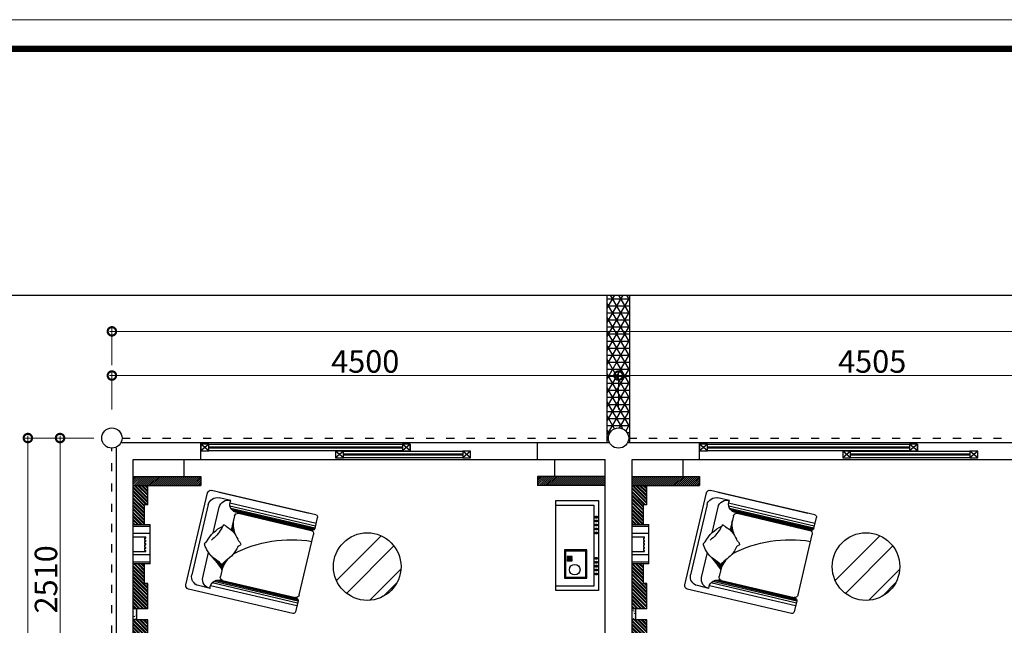
# Model space of a CAD drawing. Units: inches. Extents: x -90034 to 401292, y -211361 to 8993.
# Drawn here: x -50966 to -42221, y -115011 to -109634 of the extents above; entities that cross this region are included whole.
import ezdxf

# ---------------------------------------------------------------- set-up
doc = ezdxf.new("R2010")
doc.units = ezdxf.units.IN
doc.header["$MEASUREMENT"] = 0
doc.linetypes.add('ACAD_ISO03W100', pattern=[30, 12, -18])
doc.layers.add('家具', color=4, linetype='Continuous')
doc.styles.add('CITYBLUEPRINT', font='stylu.ttf')
doc.dimstyles.new('房间尺寸标注', dxfattribs={"dimtxt": 100, "dimasz": 150, "dimexe": 40, "dimexo": 0, "dimgap": 20, "dimtad": 1, "dimdec": 0, "dimzin": 0, "dimdsep": 46, "dimtxsty": 'CITYBLUEPRINT', "dimblk": 'DOTSMALL', "dimcen": 25, "dimdle": 20, "dimclrd": 1, "dimclre": 1, "dimclrt": 1, "dimadec": 0, "dimazin": 0, "dimtfac": 1, "dimtdec": 0, "dimtix": 1, "dimtmove": 1, "dimatfit": 0, "dimldrblk": 'DOTSMALL', "dimfxl": 300, "dimfxlon": 1, "dimtolj": 1, "dimtzin": 0, "dimlwd": 13, "dimlwe": 13, "dimarcsym": 0})
pattern_1 = [(45, (-25799.758, -22325.976), (-15.9099026, 15.9099026), []), (45, (-25789.152, -22325.976), (-15.9099026, 15.9099026), [])]

# ---------------------------------------------------------------- blocks, each defined once
blk = doc.blocks.new('guifeiyi')
at = {"layer": '家具', "color": 28}
for p, q in [((1573864.1, -391109.8), (1572938, -391326.7)), ((1573910.8, -391221.2), (1573888.1, -391124.7)), ((1573900.4, -391177.2), (1573133.8, -391356.7)), ((1573906.5, -391202.8), (1573147, -391380.7)), ((1573910.2, -391218.7), (1573161.8, -391394)), ((1573911, -391228.8), (1573175.3, -391401.2)), ((1573907.6, -391237.4), (1573190.6, -391405.3)), ((1573895.8, -391245.2), (1573213.2, -391405.3)), ((1573241.3, -391403.7), (1573888.1, -391252.2)), ((1573922, -391275), (1574047.9, -391812.4)), ((1572915.7, -391362.8), (1573107.2, -392180.6)), ((1573130.5, -391333), (1573027.3, -391357.1)), ((1573113.6, -392076.4), (1572967.7, -391453.3)), ((1573065, -391430.5), (1573116.4, -391649.9)), ((1573142.6, -391618.1), (1573142.7, -391618.2)), ((1574051.6, -391852.5), (1573334.7, -392020.4)), ((1574037.6, -391850.6), (1573354.9, -392010.4)), ((1573380.8, -391999.3), (1574027.7, -391847.8)), ((1574072, -391909.6), (1573305.4, -392089.1)), ((1574066, -391883.9), (1573306.5, -392061.8)), ((1574062.3, -391868), (1573313.9, -392043.3)), ((1574058.6, -391858.6), (1573322.8, -392030.9)), ((1574061.7, -391865.5), (1574084.3, -391962)), ((1574069.4, -391986.1), (1573143.3, -392203)), ((1573211.4, -392187), (1574009.8, -392000))]:
    blk.add_line(p, q, dxfattribs=at)
at = {"layer": '家具', "color": 24}
for p, q in [((1573249.3, -391559.5), (1573221.1, -391439.1)), ((1573157.6, -391825.4), (1573211, -392053.6)), ((1573347, -391976.5), (1573317.6, -391850.9)), ((1573318, -391850.5), (1573340.5, -391864.5)), ((1573323.8, -391845.3), (1573341.9, -391856.5)), ((1573329.3, -391839.9), (1573343.5, -391848.7)), ((1573334.6, -391834.3), (1573345.2, -391840.9)), ((1573339.6, -391828.6), (1573347.1, -391833.3)), ((1573344.4, -391822.7), (1573349.2, -391825.8)), ((1573348.9, -391816.7), (1573351.5, -391818.3)), ((1573353.2, -391810.6), (1573353.9, -391811)), ((1573319.8, -391860.5), (1573339.3, -391872.5)), ((1573322.2, -391870.8), (1573338.2, -391880.7)), ((1573324.7, -391881.1), (1573337.4, -391889)), ((1573327.1, -391891.4), (1573336.8, -391897.5)), ((1573329.5, -391901.8), (1573336.3, -391906)), ((1573331.9, -391912.1), (1573336.1, -391914.7)), ((1573334.3, -391922.4), (1573336.2, -391923.6)), ((1573312.9, -392111.9), (1573209.8, -392136.1))]:
    blk.add_line(p, q, dxfattribs=at)
at = {"layer": '家具', "color": 15}
for p, q in [((1573230, -391504.7), (1573237.6, -391509.3)), ((1573234.1, -391498.4), (1573235.2, -391499)), ((1573235.2, -391499), (1573235.4, -391499.2)), ((1573167.3, -391589.3), (1573172.3, -391592.4)), ((1573172.1, -391583.4), (1573178.9, -391587.7)), ((1573176.8, -391577.6), (1573185.7, -391583.1)), ((1573181.5, -391571.6), (1573192.8, -391578.7)), ((1573186.2, -391565.7), (1573200.2, -391574.4)), ((1573190.8, -391559.7), (1573207.8, -391570.3)), ((1573195.3, -391553.7), (1573213, -391564.7)), ((1573199.8, -391547.7), (1573218, -391558.9)), ((1573204.3, -391541.6), (1573221.9, -391552.6)), ((1573208.7, -391535.6), (1573227.9, -391547.5)), ((1573213.1, -391529.4), (1573247.3, -391550.6)), ((1573217.4, -391523.3), (1573244.8, -391540.3)), ((1573221.6, -391517.1), (1573242.4, -391530)), ((1573225.9, -391510.9), (1573240, -391519.7)), ((1573237.6, -391509.3), (1573240.1, -391510.9)), ((1573240, -391519.7), (1573245.5, -391523.1)), ((1573242.4, -391530), (1573251.7, -391535.8)), ((1573244.8, -391540.3), (1573259, -391549.1)), ((1573247.3, -391550.6), (1573267.6, -391563.3)), ((1573253.3, -391563.2), (1573278, -391578.5)), ((1573147.6, -391612.4), (1573148.2, -391612.8)), ((1573152.6, -391606.7), (1573153.9, -391607.5)), ((1573157.5, -391600.9), (1573159.8, -391602.3)), ((1573162.4, -391595.1), (1573165.9, -391597.3)), ((1573249.9, -391896.6), (1573244.2, -391886.6))]:
    blk.add_line(p, q, dxfattribs=at)
at = {"layer": '家具', "color": 28}
for centre, radius, start, end in [((1573868.7, -391129.3), 20, 13.18264, 103.18264), ((1573891.3, -391225.8), 20, 283.18264, 13.18264), ((1572944.9, -391355.9), 30, 103.18264, 193.18264), ((1573892.8, -391281.8), 30, 13.18264, 98.8621), ((1573045.6, -391435), 80, 103.18264, 193.18264), ((1573143.3, -391412.3), 80.3, 99.16571, 193.08317), ((1573853.6, -390626.4), 1138, 243.05416, 279.08283), ((1573141.4, -391728.2), 59.9, 146.6616, 181.24056), ((1573085.3, -391729.3), 3.82, 182.43753, 248.47835), ((1573024.2, -391805.4), 93.9, 38.36781, 50.53197), ((1574018.6, -391819.2), 30, 287.50318, 13.18264), ((1574042.2, -391870.1), 20, 13.18264, 103.18264), ((1574064.8, -391966.6), 20, 283.18264, 13.18264), ((1573136.4, -392173.8), 30, 193.18264, 283.18264)]:
    blk.add_arc(centre, radius, start, end, dxfattribs=at)
at = {"layer": '家具', "color": 24}
for centre, radius, start, end in [((1573201.6, -391335.1), 71.1, 178.27869, 279.41522), ((1573250.3, -391432.3), 30, 107.50318, 193.18264), ((1573668, -391918.1), 331.8, 160.61373, 182.24727), ((1573375.7, -392078.4), 71.1, 106.95006, 208.08659), ((1573376.2, -391969.7), 30, 193.18264, 278.8621), ((1573191.5, -392058.2), 80, 193.18264, 283.18264), ((1573289.2, -392035.2), 80.3, 193.28211, 287.19957)]:
    blk.add_arc(centre, radius, start, end, dxfattribs=at)
at = {"layer": '家具', "color": 15}
for centre, radius, start, end in [((1572392.8, -390949.5), 1004.6, 317.92147, 326.9453), ((1573554.6, -391379.2), 341, 200.28581, 219.04926), ((1573320.8, -391792.6), 249.2, 117.05526, 157.02325), ((1573115.6, -391477.1), 131.1, 314.50069, 323.64385), ((1573230.5, -391556.6), 9.49, 55.26075, 169.03572), ((1573159.6, -391658.8), 133.9, 40.35186, 55.26075), ((1573299.7, -391539.8), 50, 220.35186, 236.76471), ((1573114.8, -391822), 287.5, 24.86709, 56.76471), ((1573392.9, -391584.1), 337, 208.91348, 243.8154), ((1572928.5, -392038.4), 349.4, 30.83322, 52.49928), ((1573421.9, -391786.2), 50, 131.46789, 159.0861), ((1573408.9, -391677.3), 41, 215.62351, 252.41563), ((1573361.2, -391717.5), 41.7, 311.46789, 348.23707), ((1573393.7, -391724.3), 8.44, 348.23707, 70.67165), ((1573180.4, -391693.9), 208.5, 297.65164, 339.0861), ((1572978.5, -392021), 297.7, 26.84583, 32.89572), ((1573252.2, -391893.5), 3.82, 232.64961, 298.69042), ((1573211.5, -391819.2), 88.6, 298.69042, 317.87058)]:
    blk.add_arc(centre, radius, start, end, dxfattribs=at)
blk = doc.blocks.new('gdshs')
h = blk.add_hatch()
h.set_pattern_fill('ANSI32', color=36, scale=60)
h.set_pattern_definition(pattern_1)
h.paths.add_polyline_path([(56326.3, -115744.7), (55676.3, -115744.7), (55676.3, -115874.7), (56326.3, -115874.7)])
h = blk.add_hatch()
h.set_pattern_fill('ANSI32', color=36, scale=60)
h.set_pattern_definition(pattern_1)
h.paths.add_polyline_path([(60826.3, -115744.7), (60176.3, -115744.7), (60176.3, -115874.7), (60826.3, -115874.7)])
h = blk.add_hatch()
h.set_pattern_fill('AR-CONC', color=256, scale=5)
h.set_pattern_definition([(50, (-25799.758, -22325.976), (35.863009, -3.137607), [3.75, -41.25]), (355, (-25799.76, -22325.976), (-6.937567, 37.609607), [3, -33]), (100.451444, (-25796.77, -22326.237), (28.925442, 34.472), [3.18701, -35.057106]), (46.1842, (-25799.76, -22315.976), (53.362067, -8.275964), [5.625, -61.875]), (96.635635, (-25795.31, -22316.666), (46.733097, 48.70593), [4.780517, -52.585688]), (351.184164, (-25799.76, -22315.976), (46.733097, 48.70593), [4.5, -49.5]), (21, (-25794.758, -22318.476), (29.8453526, -20.1309445), [3.75, -41.25]), (326, (-25794.76, -22318.476), (12.165767, 36.257502), [3, -33]), (71.451445, (-25792.27, -22320.153), (42.011119, 16.126558), [3.18701, -35.057106]), (37.5, (-25799.758, -22325.976), (0.6079928, 16.6446927), [0, -32.6, 0, -33.5, 0, -33.125]), (7.5, (-25799.758, -22325.976), (13.1534769, 19.7205856), [0, -19.1, 0, -31.85, 0, -12.625]), (327.5, (-25810.908, -22325.976), (26.6911218, -1.1277436), [0, -12.5, 0, -39, 0, -51.75]), (317.5, (-25815.908, -22325.976), (29.1593085, 5.005249), [0, -16.25, 0, -25.9, 0, -36.75])])
h.paths.add_polyline_path([(60926.3, -115744.7), (60826.3, -115744.7), (60826.3, -115774.7), (60926.3, -115774.7)])
h = blk.add_hatch()
h.set_pattern_fill('ANSI32', color=36, scale=60)
h.set_pattern_definition(pattern_1)
h.paths.add_polyline_path([(62021.3, -115744.7), (61673.8, -115744.7), (61673.8, -115844.7), (61848.8, -115844.7), (61848.8, -115874.7), (62021.3, -115874.7)])
h.paths.add_polyline_path([(61323.8, -115744.7), (60926.3, -115744.7), (60926.3, -115874.7), (61148.8, -115874.7), (61148.8, -115844.7), (61323.8, -115844.7)])
for p, q in [((56326.3, -115874.7), (56326.3, -115744.7)), ((60826.3, -115874.7), (60826.3, -115744.7)), ((60926.3, -115774.7), (60826.3, -115774.7)), ((60926.3, -115874.7), (60926.3, -115744.7)), ((61403.8, -115894.7), (61403.8, -115744.7)), ((61433.8, -115744.7), (61433.8, -115854.7)), ((61563.8, -115744.7), (61563.8, -115854.7)), ((61593.8, -115894.7), (61593.8, -115744.7)), ((61148.8, -115874.7), (61148.8, -115844.7)), ((61148.8, -115844.7), (61323.8, -115844.7)), ((61433.8, -115854.7), (61443.8, -115854.7)), ((61443.8, -115844.7), (61443.8, -115854.7)), ((61463.8, -115844.7), (61443.8, -115844.7)), ((61463.8, -115844.7), (61463.8, -115854.7)), ((61463.8, -115854.7), (61473.8, -115854.7)), ((61473.8, -115844.7), (61473.8, -115854.7)), ((61493.8, -115844.7), (61473.8, -115844.7)), ((61493.8, -115844.7), (61493.8, -115854.7)), ((61493.8, -115854.7), (61503.8, -115854.7)), ((61503.8, -115844.7), (61503.8, -115854.7)), ((61523.8, -115844.7), (61503.8, -115844.7)), ((61523.8, -115844.7), (61523.8, -115854.7)), ((61523.8, -115854.7), (61533.8, -115854.7)), ((61533.8, -115844.7), (61533.8, -115854.7)), ((61553.8, -115844.7), (61533.8, -115844.7)), ((61553.8, -115844.7), (61553.8, -115854.7)), ((61553.8, -115854.7), (61563.8, -115854.7)), ((61673.8, -115844.7), (61848.8, -115844.7)), ((61848.8, -115874.7), (61848.8, -115844.7)), ((55676.3, -115874.7), (60826.3, -115874.7)), ((60926.3, -115874.7), (61148.8, -115874.7)), ((61323.8, -115894.7), (61673.8, -115894.7)), ((61848.8, -115874.7), (62021.3, -115874.7))]:
    blk.add_line(p, q)
for points in [[(61323.8, -115894.7), (61323.8, -115744.7)], [(61338.8, -115894.7), (61338.8, -115744.7)], [(61658.8, -115744.7), (61658.8, -115894.7)], [(61673.8, -115744.7), (61673.8, -115894.7)]]:
    blk.add_lwpolyline(points)
blk = doc.blocks.new('vdcpl')
h = blk.add_hatch()
h.set_pattern_fill('ANSI31', color=35, scale=30)
h.set_pattern_definition([(45, (-126668.594, -28486.186), (-2.6516504294, 2.6516504294), [])])
h.paths.add_polyline_path([(1660953.7, -397633), (1660968.7, -397633), (1660968.7, -397618), (1660953.7, -397618)])
h = blk.add_hatch()
h.set_pattern_fill('ANSI31', color=35, scale=30)
h.set_pattern_definition([(45, (-126633.594, -28486.186), (-2.6516504294, 2.6516504294), [])])
h.paths.add_polyline_path([(1660988.7, -397633), (1661003.7, -397633), (1661003.7, -397618), (1660988.7, -397618)])
h = blk.add_hatch()
h.set_pattern_fill('ANSI31', color=35, scale=30)
h.set_pattern_definition([(45, (-126598.594, -28486.186), (-2.6516504294, 2.6516504294), [])])
h.paths.add_polyline_path([(1661023.7, -397633), (1661038.7, -397633), (1661038.7, -397618), (1661023.7, -397618)])
h = blk.add_hatch()
h.set_pattern_fill('ANSI31', color=35, scale=30)
h.set_pattern_definition([(45, (-126563.594, -28486.186), (-2.6516504294, 2.6516504294), [])])
h.paths.add_polyline_path([(1661058.7, -397633), (1661073.7, -397633), (1661073.7, -397618), (1661058.7, -397618)])
h = blk.add_hatch()
h.set_pattern_fill('ANSI31', color=35, scale=30)
h.set_pattern_definition([(45, (-126528.594, -28486.186), (-2.6516504294, 2.6516504294), [])])
h.paths.add_polyline_path([(1661093.7, -397633), (1661108.7, -397633), (1661108.7, -397618), (1661093.7, -397618)])
h = blk.add_hatch()
h.set_pattern_fill('ANSI31', color=35, scale=30)
h.set_pattern_definition([(45, (-126303.594, -28486.186), (-2.6516504294, 2.6516504294), [])])
h.paths.add_polyline_path([(1661318.7, -397633), (1661333.7, -397633), (1661333.7, -397618), (1661318.7, -397618)])
h = blk.add_hatch()
h.set_pattern_fill('ANSI31', color=35, scale=30)
h.set_pattern_definition([(45, (-126268.594, -28486.186), (-2.6516504294, 2.6516504294), [])])
h.paths.add_polyline_path([(1661353.7, -397633), (1661368.7, -397633), (1661368.7, -397618), (1661353.7, -397618)])
h = blk.add_hatch()
h.set_pattern_fill('ANSI31', color=35, scale=30)
h.set_pattern_definition([(45, (-126233.594, -28486.186), (-2.6516504294, 2.6516504294), [])])
h.paths.add_polyline_path([(1661388.7, -397633), (1661403.7, -397633), (1661403.7, -397618), (1661388.7, -397618)])
h = blk.add_hatch()
h.set_pattern_fill('ANSI31', color=35, scale=30)
h.set_pattern_definition([(45, (-126198.594, -28486.186), (-2.6516504294, 2.6516504294), [])])
h.paths.add_polyline_path([(1661423.7, -397633), (1661438.7, -397633), (1661438.7, -397618), (1661423.7, -397618)])
h = blk.add_hatch()
h.set_pattern_fill('ANSI31', color=35, scale=30)
h.set_pattern_definition([(45, (-126163.594, -28486.186), (-2.6516504294, 2.6516504294), [])])
h.paths.add_polyline_path([(1661458.7, -397633), (1661473.7, -397633), (1661473.7, -397618), (1661458.7, -397618)])
at = {"color": 35}
for points in [[(1660813.7, -397605.5), (1661613.7, -397605.5), (1661613.7, -397985.5), (1660813.7, -397985.5)], [(1660953.7, -397618), (1660968.7, -397618), (1660968.7, -397633), (1660953.7, -397633)], [(1660988.7, -397618), (1661003.7, -397618), (1661003.7, -397633), (1660988.7, -397633)], [(1661023.7, -397618), (1661038.7, -397618), (1661038.7, -397633), (1661023.7, -397633)], [(1661058.7, -397618), (1661073.7, -397618), (1661073.7, -397633), (1661058.7, -397633)], [(1661093.7, -397618), (1661108.7, -397618), (1661108.7, -397633), (1661093.7, -397633)], [(1661318.7, -397618), (1661333.7, -397618), (1661333.7, -397633), (1661318.7, -397633)], [(1661353.7, -397618), (1661368.7, -397618), (1661368.7, -397633), (1661353.7, -397633)], [(1661388.7, -397618), (1661403.7, -397618), (1661403.7, -397633), (1661388.7, -397633)], [(1661423.7, -397618), (1661438.7, -397618), (1661438.7, -397633), (1661423.7, -397633)], [(1661458.7, -397618), (1661473.7, -397618), (1661473.7, -397633), (1661458.7, -397633)], [(1660853.7, -397645.5), (1661573.7, -397645.5), (1661573.7, -397985.5), (1660853.7, -397985.5)]]:
    blk.add_lwpolyline(points, close=True, dxfattribs=at)
at = {"layer": '家具', "color": 250}
for points in [[(1661504, -397708.3), (1661252, -397708.3), (1661252, -397907.3), (1661504, -397907.3)], [(1661494, -397718.3), (1661262, -397718.3), (1661262, -397897.3), (1661494, -397897.3)], [(1661320.6, -397837.9), (1661311.5, -397837.9), (1661311.5, -397882.1), (1661320.6, -397882.1)], [(1661336.5, -397837.9), (1661327.4, -397837.9), (1661327.4, -397882.1), (1661336.5, -397882.1)], [(1661349.6, -397837.9), (1661340.5, -397837.9), (1661340.5, -397882.1), (1661349.6, -397882.1)]]:
    blk.add_lwpolyline(points, close=True, dxfattribs=at)
blk.add_circle((1661427.4, -397816.3), 47.2, dxfattribs=at)
blk = doc.blocks.new('_DotSmall')
at = {"color": 0, "linetype": 'ByBlock', "lineweight": 13, "const_width": 0.5}
blk.add_lwpolyline([(-0.0625, 0, 1), (0.0625, 0, 1)], format="xyb", close=True, dxfattribs=at)
blk = doc.blocks.new('*D1145')
at = {"color": 1, "lineweight": 13, "transparency": 16777216}
for p, q in [((-50166.7, -112793.5), (-45626.7, -112793.5)), ((-50146.7, -113093.5), (-50146.7, -112753.5)), ((-45646.7, -113093.5), (-45646.7, -112753.5))]:
    blk.add_line(p, q, dxfattribs=at)
at = {"layer": 'Defpoints', "color": 0, "transparency": 16777216}
for p in [(-45646.7, -112793.5), (-50146.7, -113348.5), (-45646.7, -113348.5)]:
    blk.add_point(p, dxfattribs=at)
at = {"color": 1, "lineweight": 13, "transparency": 16777216, "xscale": 150, "yscale": 150, "zscale": 150, "rotation": 180}
blk.add_blockref('_DotSmall', (-50146.7, -112793.5), dxfattribs=at)
at = {"color": 1, "lineweight": 13, "transparency": 16777216, "xscale": 150, "yscale": 150, "zscale": 150}
blk.add_blockref('_DotSmall', (-45646.7, -112793.5), dxfattribs=at)
at = {"color": 1, "transparency": 16777216, "insert": (-47896.7, -112668.3), "char_height": 200, "attachment_point": 5, "style": 'CITYBLUEPRINT'}
blk.add_mtext('\\A1;4500', dxfattribs=at)
blk = doc.blocks.new('*D1146')
at = {"color": 1, "lineweight": 13, "transparency": 16777216}
for p, q in [((-45666.7, -112793.5), (-41121.7, -112793.5)), ((-45646.7, -113093.5), (-45646.7, -112753.5)), ((-41141.7, -113093.5), (-41141.7, -112753.5))]:
    blk.add_line(p, q, dxfattribs=at)
at = {"layer": 'Defpoints', "color": 0, "transparency": 16777216}
for p in [(-41141.7, -112793.5), (-45646.7, -113348.5), (-41141.7, -113348.5)]:
    blk.add_point(p, dxfattribs=at)
at = {"color": 1, "lineweight": 13, "transparency": 16777216, "xscale": 150, "yscale": 150, "zscale": 150, "rotation": 180}
blk.add_blockref('_DotSmall', (-45646.7, -112793.5), dxfattribs=at)
at = {"color": 1, "lineweight": 13, "transparency": 16777216, "xscale": 150, "yscale": 150, "zscale": 150}
blk.add_blockref('_DotSmall', (-41141.7, -112793.5), dxfattribs=at)
at = {"color": 1, "transparency": 16777216, "insert": (-43394.2, -112668.3), "char_height": 200, "attachment_point": 5, "style": 'CITYBLUEPRINT'}
blk.add_mtext('\\A1;4505', dxfattribs=at)
blk = doc.blocks.new('*D1149')
at = {"color": 1, "lineweight": 13, "transparency": 16777216}
for p, q in [((-50607.1, -113328.5), (-50607.1, -115878.5)), ((-50307.1, -113348.5), (-50647.1, -113348.5)), ((-50307.1, -115858.5), (-50647.1, -115858.5))]:
    blk.add_line(p, q, dxfattribs=at)
at = {"layer": 'Defpoints', "color": 0, "transparency": 16777216}
for p in [(-50146.7, -113348.5), (-50607.1, -115858.5), (-50146.7, -115858.5)]:
    blk.add_point(p, dxfattribs=at)
at = {"color": 1, "lineweight": 13, "transparency": 16777216, "xscale": 150, "yscale": 150, "zscale": 150}
for p, rotation in [((-50607.1, -113348.5), 90), ((-50607.1, -115858.5), 270)]:
    blk.add_blockref('_DotSmall', p, dxfattribs=dict(at, rotation=rotation))
at = {"color": 1, "transparency": 16777216, "insert": (-50732.2, -114603.5), "char_height": 200, "attachment_point": 5, "rotation": 90, "style": 'CITYBLUEPRINT'}
blk.add_mtext('\\A1;2510', dxfattribs=at)
blk = doc.blocks.new('*D1139')
at = {"color": 1, "lineweight": 13, "transparency": 16777216}
for p, q in [((-50146.7, -112701.2), (-50146.7, -112361.2)), ((-32136.7, -112701.2), (-32136.7, -112361.2)), ((-32116.7, -112401.2), (-50166.7, -112401.2))]:
    blk.add_line(p, q, dxfattribs=at)
at = {"layer": 'Defpoints', "color": 0, "transparency": 16777216}
for p in [(-50146.7, -112401.2), (-50146.7, -113348.5), (-32136.7, -113348.5)]:
    blk.add_point(p, dxfattribs=at)
at = {"color": 1, "lineweight": 13, "transparency": 16777216, "xscale": 150, "yscale": 150, "zscale": 150, "rotation": 180}
blk.add_blockref('_DotSmall', (-50146.7, -112401.2), dxfattribs=at)
at = {"color": 1, "lineweight": 13, "transparency": 16777216, "xscale": 150, "yscale": 150, "zscale": 150}
blk.add_blockref('_DotSmall', (-32136.7, -112401.2), dxfattribs=at)
at = {"color": 1, "transparency": 16777216, "insert": (-41141.7, -112277.1), "char_height": 200, "attachment_point": 5, "style": 'CITYBLUEPRINT'}
blk.add_mtext('\\A1;18010', dxfattribs=at)
blk = doc.blocks.new('*D1140')
at = {"color": 1, "lineweight": 13, "transparency": 16777216}
for p, q in [((-50893.2, -113328.5), (-50893.2, -123473.5)), ((-50593.2, -113348.5), (-50933.2, -113348.5)), ((-50593.2, -123453.5), (-50933.2, -123453.5))]:
    blk.add_line(p, q, dxfattribs=at)
at = {"layer": 'Defpoints', "color": 0, "transparency": 16777216}
for p in [(-50146.7, -113348.5), (-50893.2, -123453.5), (-50146.7, -123453.5)]:
    blk.add_point(p, dxfattribs=at)
at = {"color": 1, "lineweight": 13, "transparency": 16777216, "xscale": 150, "yscale": 150, "zscale": 150}
for p, rotation in [((-50893.2, -113348.5), 90), ((-50893.2, -123453.5), 270)]:
    blk.add_blockref('_DotSmall', p, dxfattribs=dict(at, rotation=rotation))
at = {"color": 1, "transparency": 16777216, "insert": (-51018.2, -118401), "char_height": 200, "attachment_point": 5, "rotation": 90, "style": 'CITYBLUEPRINT'}
blk.add_mtext('\\A1;10105', dxfattribs=at)

msp = doc.modelspace()

# ---------------------------------------------------------------- hatches: boundary and pattern name
h = msp.add_hatch()
h.set_pattern_fill('NET3', color=256, scale=500)
h.set_pattern_definition([(0, (-80230.78, -14174.38), (0, 62.5), []), (60, (-80230.78, -14174.38), (-54.126588, 31.25), []), (120, (-80230.78, -14174.38), (-54.126588, -31.25), [])])
h.paths.add_polyline_path([(-45546.7, -112078.5), (-45746.7, -112078.5), (-45746.7, -113348.5), (-45736.7, -113348.5, -1), (-45556.7, -113348.5), (-45546.7, -113348.5)])
h = msp.add_hatch()
h.set_pattern_fill('ANSI31', color=256, scale=100)
h.set_pattern_definition([(45, (-95951.374, -33233.401), (-8.8388348, 8.8388348), [])])
h.paths.add_polyline_path([(-49956.7, -113768.5), (-49956.7, -113688.5), (-49356.7, -113688.5), (-49356.7, -113768.5)])
h = msp.add_hatch()
h.set_pattern_fill('ANSI31', color=256, scale=100)
h.set_pattern_definition([(45, (-93945.764, -33233.401), (-8.8388348, 8.8388348), [])])
h.paths.add_polyline_path([(-45766.7, -113768.5), (-45766.7, -113688.5), (-46366.7, -113688.5), (-46366.7, -113768.5)])
h = msp.add_hatch()
h.set_pattern_fill('ANSI31', color=256, scale=100)
h.set_pattern_definition([(45, (-91521.374, -33233.401), (-8.8388348, 8.8388348), [])])
h.paths.add_polyline_path([(-45526.7, -113768.5), (-45526.7, -113688.5), (-44926.7, -113688.5), (-44926.7, -113768.5)])
h = msp.add_hatch()
h.set_pattern_fill('AR-RROOF', color=152, scale=500, angle=45)
h.set_pattern_definition([(45, (-1630658.6, 276918.4), (424.26407, 1131.37085), [7500, -1000, 2500, -500]), (45, (-1630365.15, 277565.4), (-823.7794, 116.67262), [1500, -165, 3000, -375]), (45, (-1630782.34, 277395.68), (1601.59686, 2075.3584), [4000, -700, 2000, -500])])
h.paths.add_polyline_path([(-47579, -114489.8, 1), (-48179, -114489.8, 1)])
h = msp.add_hatch()
h.set_pattern_fill('AR-RROOF', color=152, scale=500, angle=45)
h.set_pattern_definition([(45, (-1626228.6, 276918.4), (424.26407, 1131.37085), [7500, -1000, 2500, -500]), (45, (-1625935.15, 277565.4), (-823.7794, 116.67262), [1500, -165, 3000, -375]), (45, (-1626352.34, 277395.68), (1601.59686, 2075.3584), [4000, -700, 2000, -500])])
h.paths.add_polyline_path([(-43149, -114489.8, 1), (-43749, -114489.8, 1)])

# ---------------------------------------------------------------- linework, layer by layer
for p, q in [((-51586.7, -112078.5), (-30706.7, -112078.5)), ((-45746.7, -113388.5), (-45746.7, -112078.5)), ((-45546.7, -113388.5), (-45546.7, -112078.5)), ((-50066.1, -113388.5), (-45727.3, -113388.5)), ((-49356.7, -113538.5), (-49356.7, -113388.5)), ((-49286.7, -113461.3), (-49356.7, -113401.3)), ((-49286.7, -113401.3), (-49356.7, -113461.3)), ((-49286.7, -113401.3), (-47566.7, -113401.3)), ((-47496.7, -113461.3), (-47566.7, -113401.3)), ((-47496.7, -113401.3), (-47566.7, -113461.3)), ((-47496.7, -113401.3), (-47496.7, -113461.3)), ((-46366.7, -113538.5), (-46366.7, -113388.5)), ((-45566.1, -113388.5), (-41222.3, -113388.5)), ((-44926.7, -113538.5), (-44926.7, -113388.5)), ((-44856.7, -113461.3), (-44926.7, -113401.3)), ((-44856.7, -113401.3), (-44926.7, -113461.3)), ((-44856.7, -113401.3), (-43061.7, -113401.3)), ((-42991.7, -113461.3), (-43061.7, -113401.3)), ((-42991.7, -113401.3), (-43061.7, -113461.3)), ((-42991.7, -113401.3), (-42991.7, -113461.3)), ((-50106.7, -123413.5), (-50106.7, -113438.5)), ((-49286.7, -113426.3), (-47566.7, -113426.3)), ((-49286.7, -113434.3), (-47566.7, -113434.3)), ((-47566.7, -113461.3), (-49286.7, -113461.3)), ((-48090.8, -113524.7), (-48160.8, -113464.7)), ((-48090.8, -113464.7), (-48160.8, -113524.7)), ((-48090.8, -113464.7), (-47030.8, -113464.7)), ((-48090.8, -113489.7), (-47030.8, -113489.7)), ((-48090.8, -113497.7), (-47030.8, -113497.7)), ((-46960.8, -113524.7), (-47030.8, -113464.7)), ((-46960.8, -113464.7), (-47030.8, -113524.7)), ((-44856.7, -113426.3), (-43061.7, -113426.3)), ((-44856.7, -113434.3), (-43061.7, -113434.3)), ((-43061.7, -113461.3), (-44856.7, -113461.3)), ((-43585.8, -113524.7), (-43655.8, -113464.7)), ((-43585.8, -113464.7), (-43655.8, -113524.7)), ((-43585.8, -113464.7), (-42525.8, -113464.7)), ((-43585.8, -113489.7), (-42525.8, -113489.7)), ((-43585.8, -113497.7), (-42525.8, -113497.7)), ((-42455.8, -113524.7), (-42525.8, -113464.7)), ((-42455.8, -113464.7), (-42525.8, -113524.7)), ((-49956.7, -113538.5), (-45766.7, -113538.5)), ((-49956.7, -123263.5), (-49956.7, -113538.5)), ((-49506.7, -113538.5), (-49506.7, -113688.5)), ((-47030.8, -113524.7), (-48090.8, -113524.7)), ((-46216.7, -113538.5), (-46216.7, -113688.5)), ((-45766.7, -122863.5), (-45766.7, -113538.5)), ((-45526.7, -123263.5), (-45526.7, -113538.5)), ((-45526.7, -113538.5), (-41261.7, -113538.5)), ((-45076.7, -113538.5), (-45076.7, -113688.5)), ((-42525.8, -113524.7), (-43585.8, -113524.7)), ((-49956.7, -113688.5), (-49356.7, -113688.5)), ((-49956.7, -113768.5), (-49356.7, -113768.5)), ((-49356.7, -113688.5), (-49356.7, -113768.5)), ((-45766.7, -113688.5), (-46366.7, -113688.5)), ((-46366.7, -113688.5), (-46366.7, -113768.5)), ((-45766.7, -113768.5), (-46366.7, -113768.5)), ((-45526.7, -113688.5), (-44926.7, -113688.5)), ((-45526.7, -113768.5), (-44926.7, -113768.5)), ((-44926.7, -113688.5), (-44926.7, -113768.5))]:
    msp.add_line(p, q)
at = {"color": 1, "linetype": 'ACAD_ISO03W100', "ltscale": 6}
for p, q in [((-50056.7, -113348.5), (-45736.7, -113348.5)), ((-45556.7, -113348.5), (-41231.7, -113348.5)), ((-50146.7, -123543.5), (-50146.7, -113438.5))]:
    msp.add_line(p, q, dxfattribs=at)
at = {"color": 6, "lineweight": 9}
msp.add_lwpolyline([(-26666.6, -130315.7), (-26666.6, -109634), (-56884.9, -109634), (-56884.9, -130315.7)], close=True, dxfattribs=at)
at = {"color": 7, "lineweight": 9, "const_width": 56.2}
msp.add_lwpolyline([(-26925.1, -130057.2), (-26925.1, -109892.5), (-56626.4, -109892.5), (-56626.4, -130057.2)], close=True, dxfattribs=at)
for points in [[(-49286.7, -113461.3), (-49286.7, -113401.3), (-49356.7, -113401.3), (-49356.7, -113461.3)], [(-47496.7, -113461.3), (-47496.7, -113401.3), (-47566.7, -113401.3), (-47566.7, -113461.3)], [(-44856.7, -113461.3), (-44856.7, -113401.3), (-44926.7, -113401.3), (-44926.7, -113461.3)], [(-42991.7, -113461.3), (-42991.7, -113401.3), (-43061.7, -113401.3), (-43061.7, -113461.3)], [(-48090.8, -113524.7), (-48090.8, -113464.7), (-48160.8, -113464.7), (-48160.8, -113524.7)], [(-46960.8, -113524.7), (-46960.8, -113464.7), (-47030.8, -113464.7), (-47030.8, -113524.7)], [(-43585.8, -113524.7), (-43585.8, -113464.7), (-43655.8, -113464.7), (-43655.8, -113524.7)], [(-42455.8, -113524.7), (-42455.8, -113464.7), (-42525.8, -113464.7), (-42525.8, -113524.7)]]:
    msp.add_lwpolyline(points, close=True)
for centre in [(-50146.7, -113348.5), (-45646.7, -113348.5)]:
    msp.add_circle(centre, 90)
at = {"color": 152}
for centre in [(-47879, -114489.8), (-43449, -114489.8)]:
    msp.add_circle(centre, 300, dxfattribs=at)

# ---------------------------------------------------------------- block references
at = {"rotation": 89.99999999999999}
for p in [(-165701.4, -175789.8), (-161271.4, -175789.8)]:
    msp.add_blockref('gdshs', p, dxfattribs=at)
at = {"xscale": -1, "rotation": 180}
for p in [(-1622404.3, -506015.9), (-1617974.3, -506015.9)]:
    msp.add_blockref('guifeiyi', p, dxfattribs=at)
at = {"layer": '家具', "rotation": 270}
msp.add_blockref('vdcpl', (351780.3, 1546910.2), dxfattribs=at)

# ---------------------------------------------------------------- dimensions: what is measured, and where the dimension line sits
for base, p1, p2, picture, middle in [((-50146.7, -112401.2), (-32136.7, -113348.5), (-50146.7, -113348.5), '*D1139', (-41141.7, -112277.1)), ((-45646.7, -112793.5), (-50146.7, -113348.5), (-45646.7, -113348.5), '*D1145', (-47896.7, -112668.3)), ((-41141.7, -112793.5), (-45646.7, -113348.5), (-41141.7, -113348.5), '*D1146', (-43394.2, -112668.3))]:
    dim = msp.add_linear_dim(base=base, p1=p1, p2=p2, dimstyle='房间尺寸标注', override={"dimtxt": 200})
    dim.commit()
    dim.dimension.update_dxf_attribs({"geometry": picture, "text_midpoint": middle})
for base, p2, picture, middle in [((-50893.2, -123453.5), (-50146.7, -123453.5), '*D1140', (-51018.2, -118401)), ((-50607.1, -115858.5), (-50146.7, -115858.5), '*D1149', (-50732.2, -114603.5))]:
    dim = msp.add_linear_dim(base=base, p1=(-50146.7, -113348.5), p2=p2, angle=90, dimstyle='房间尺寸标注', override={"dimtxt": 200})
    dim.commit()
    dim.dimension.update_dxf_attribs({"geometry": picture, "text_midpoint": middle})

doc.saveas('drawing.dxf')
